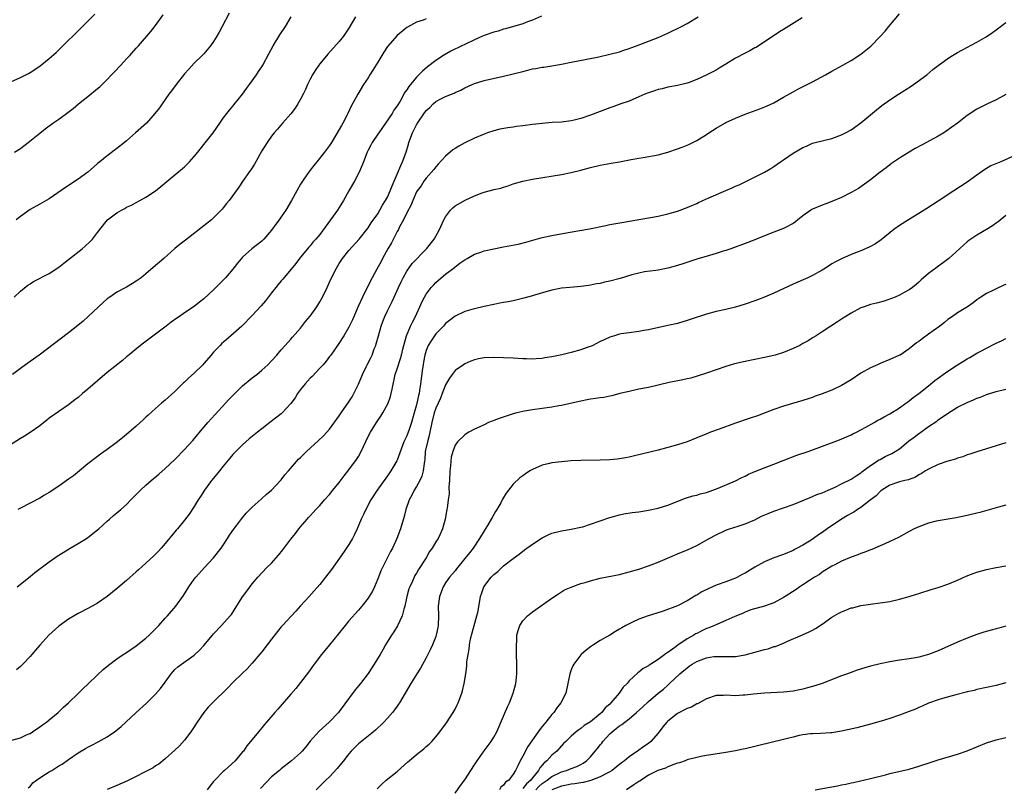
# Model space of a CAD drawing. Units: inches. Extents: x 2610000 to 2613000, y 1479000 to 1482000.
# Drawn here: x 2610439 to 2610643, y 1481041 to 1481200 of the extents above; entities that cross this region are included whole.
import ezdxf

# ---------------------------------------------------------------- set-up
doc = ezdxf.new("R2010")
doc.units = ezdxf.units.IN
doc.header["$MEASUREMENT"] = 0
doc.layers.add('LD26101479_10ft', color=60, linetype='Continuous')

msp = doc.modelspace()

# ---------------------------------------------------------------- linework, layer by layer
at = {"layer": 'LD26101479_10ft'}
for points, elevation in [([(2610437, 1481187.55), (2610439, 1481188.47), (2610440.69, 1481189.31), (2610441, 1481189.48), (2610443, 1481190.8), (2610443.11, 1481190.89), (2610445, 1481192.39), (2610446.38, 1481193.62), (2610447.41, 1481194.59), (2610451.43, 1481198.57), (2610453, 1481200.1), (2610454.44, 1481201.56)], 10840), ([(2610437.23, 1481051.23), (2610439, 1481051.74), (2610440.41, 1481052.41), (2610441, 1481052.66), (2610441.55, 1481053), (2610443, 1481053.99), (2610443.57, 1481054.43), (2610444.39, 1481055), (2610445, 1481055.48), (2610446.81, 1481057), (2610447.91, 1481058.09), (2610448.97, 1481059), (2610451, 1481060.92), (2610452.03, 1481061.97), (2610453, 1481062.86), (2610455, 1481064.79), (2610456.14, 1481065.86), (2610457.23, 1481066.77), (2610459, 1481068.11), (2610460.31, 1481069), (2610461, 1481069.43), (2610463, 1481070.79), (2610465, 1481072.4), (2610465.64, 1481073), (2610466.33, 1481073.67), (2610467.65, 1481075), (2610469, 1481076.55), (2610469.43, 1481077), (2610471.17, 1481079), (2610472.77, 1481081.23), (2610473.86, 1481083), (2610475, 1481084.6), (2610475.32, 1481085), (2610477.1, 1481087), (2610478.96, 1481089.04), (2610480.54, 1481091), (2610481, 1481091.64), (2610481.89, 1481093), (2610482.31, 1481093.69), (2610483.11, 1481094.89), (2610483.8, 1481095.8), (2610484.82, 1481097.18), (2610485.75, 1481098.25), (2610487, 1481099.5), (2610488.83, 1481101.17), (2610489, 1481101.3), (2610489.88, 1481102.12), (2610491, 1481103.03), (2610492.85, 1481105), (2610493, 1481105.17), (2610493.78, 1481106.22), (2610494.5, 1481107), (2610496.58, 1481109.42), (2610497, 1481109.8), (2610497.58, 1481110.42), (2610498.2, 1481111), (2610500.71, 1481113.29), (2610501.73, 1481114.27), (2610502.42, 1481115), (2610503, 1481115.67), (2610505, 1481118.39), (2610505.39, 1481119), (2610507, 1481121.32), (2610507.65, 1481122.35), (2610508.01, 1481123), (2610509, 1481124.99), (2610509.83, 1481127), (2610510.58, 1481128.58), (2610510.79, 1481129), (2610511.56, 1481130.44), (2610511.79, 1481131), (2610512.25, 1481132.25), (2610512.56, 1481133), (2610512.67, 1481133.33), (2610513.12, 1481135), (2610513.68, 1481137), (2610514.03, 1481137.97), (2610514.45, 1481139), (2610515, 1481140.16), (2610515.95, 1481142.05), (2610516.36, 1481143), (2610517.26, 1481145), (2610517.82, 1481146.18), (2610518.24, 1481147), (2610519, 1481148.34), (2610520.08, 1481149.92), (2610523.05, 1481153), (2610524.63, 1481155), (2610525, 1481155.63), (2610525.73, 1481157), (2610526.64, 1481159), (2610527, 1481159.63), (2610528.06, 1481161), (2610528.52, 1481161.48), (2610529, 1481161.87), (2610531.09, 1481163.09), (2610533, 1481163.98), (2610534.59, 1481164.59), (2610535, 1481164.72), (2610536.81, 1481165.19), (2610537, 1481165.26), (2610538.43, 1481165.57), (2610539, 1481165.77), (2610539.95, 1481166.05), (2610541, 1481166.43), (2610543, 1481167.01), (2610545, 1481167.42), (2610551, 1481168.37), (2610553, 1481168.79), (2610555, 1481169.28), (2610557, 1481169.81), (2610559, 1481170.29), (2610561.27, 1481170.73), (2610563, 1481171.02), (2610565.45, 1481171.45), (2610567, 1481171.75), (2610567.89, 1481171.89), (2610571, 1481172.48), (2610573.01, 1481173), (2610575, 1481173.67), (2610575.98, 1481174.02), (2610577.4, 1481174.6), (2610578.19, 1481175), (2610579, 1481175.42), (2610581, 1481176.68), (2610581.48, 1481177), (2610583, 1481177.96), (2610584.79, 1481179), (2610585, 1481179.12), (2610587, 1481180.06), (2610589, 1481180.88), (2610592.04, 1481181.96), (2610593.48, 1481182.52), (2610595, 1481183.24), (2610597, 1481184.36), (2610599, 1481185.52), (2610599.96, 1481186.04), (2610603, 1481187.57), (2610605.64, 1481189), (2610607, 1481189.78), (2610609.27, 1481191), (2610611, 1481191.97), (2610613, 1481193.29), (2610615.04, 1481194.96), (2610617, 1481196.95), (2610617.98, 1481198.02), (2610618.78, 1481199), (2610621, 1481201.61)], 10930), ([(2610437.82, 1481173), (2610439, 1481173.79), (2610439.71, 1481174.29), (2610440.65, 1481175), (2610443, 1481176.96), (2610444.15, 1481177.85), (2610445.74, 1481179), (2610447, 1481179.83), (2610448.82, 1481181.18), (2610449.93, 1481182.07), (2610451.06, 1481183), (2610453, 1481184.52), (2610455, 1481186.15), (2610455.46, 1481186.54), (2610457, 1481188.05), (2610457.88, 1481189), (2610458.41, 1481189.59), (2610459.78, 1481191), (2610461, 1481192.31), (2610461.69, 1481193), (2610463, 1481194.54), (2610463.44, 1481195), (2610466.03, 1481197.97), (2610467, 1481199.2), (2610468.56, 1481201.44)], 10850), ([(2610482.25, 1481201.75), (2610480.79, 1481199), (2610480.13, 1481197.87), (2610479.68, 1481197), (2610479, 1481195.92), (2610478.35, 1481195), (2610477, 1481193.38), (2610476.64, 1481193), (2610475, 1481191.4), (2610473.85, 1481190.15), (2610473, 1481189.19), (2610471.26, 1481187), (2610470.32, 1481185.68), (2610469.75, 1481185), (2610468.33, 1481183), (2610467.81, 1481182.19), (2610466.87, 1481181), (2610465.08, 1481179), (2610462.87, 1481177), (2610461, 1481175.34), (2610460.59, 1481175), (2610459, 1481173.74), (2610457, 1481172.26), (2610455.43, 1481171), (2610455, 1481170.64), (2610454.14, 1481169.86), (2610453, 1481168.89), (2610451, 1481167.4), (2610448.35, 1481165.65), (2610445, 1481163.34), (2610443.49, 1481162.51), (2610443, 1481162.21), (2610441, 1481161.16), (2610439, 1481159.71), (2610438.12, 1481159)], 10860), ([(2610523, 1481200.63), (2610522.35, 1481200.35), (2610521, 1481199.88), (2610519.11, 1481198.89), (2610519, 1481198.81), (2610517, 1481197.16), (2610515, 1481194.87), (2610514.27, 1481193.73), (2610513.85, 1481193), (2610513, 1481191.66), (2610511.99, 1481190.01), (2610511.34, 1481189), (2610511, 1481188.42), (2610510.05, 1481187), (2610508.86, 1481185), (2610507.51, 1481182.49), (2610506.81, 1481181), (2610506.59, 1481180.59), (2610505.72, 1481179), (2610505.45, 1481178.55), (2610505, 1481177.66), (2610503.4, 1481175), (2610503, 1481174.37), (2610501.99, 1481173), (2610500.37, 1481171), (2610499.78, 1481170.22), (2610499, 1481169.27), (2610498.31, 1481168.31), (2610497.4, 1481167), (2610497, 1481166.38), (2610496.2, 1481165), (2610495.1, 1481163), (2610493.96, 1481161), (2610493, 1481159.58), (2610492.59, 1481159), (2610491.89, 1481158.11), (2610491, 1481156.85), (2610489.37, 1481155), (2610489, 1481154.6), (2610488.09, 1481153.91), (2610486.93, 1481153), (2610485, 1481151.29), (2610483.97, 1481150.03), (2610483, 1481148.8), (2610481.48, 1481147), (2610481, 1481146.48), (2610479, 1481144.47), (2610477, 1481142.64), (2610476.08, 1481141.92), (2610475, 1481141.03), (2610473, 1481139.72), (2610471.94, 1481139), (2610471.36, 1481138.64), (2610470.2, 1481137.8), (2610469.2, 1481137), (2610467, 1481135.32), (2610464.52, 1481133.48), (2610463.9, 1481133), (2610461.21, 1481130.79), (2610461, 1481130.63), (2610460.12, 1481129.88), (2610457, 1481127.37), (2610455, 1481125.68), (2610453, 1481123.93), (2610451.88, 1481123), (2610451, 1481122.23), (2610450.29, 1481121.71), (2610449, 1481120.69), (2610447, 1481119.33), (2610445, 1481117.91), (2610444.51, 1481117.49), (2610443, 1481116.33), (2610441.05, 1481114.95), (2610439.83, 1481114.17), (2610439, 1481113.7), (2610435, 1481111.18)], 10890), ([(2610508.38, 1481201), (2610507, 1481198.7), (2610505.89, 1481197), (2610505, 1481195.88), (2610502.68, 1481193.32), (2610501, 1481191.27), (2610500.8, 1481191), (2610500.06, 1481189.94), (2610499.49, 1481189), (2610499, 1481188.1), (2610498.46, 1481187), (2610498.02, 1481185.98), (2610497.54, 1481185), (2610497, 1481183.98), (2610496.43, 1481183), (2610495.87, 1481182.13), (2610495, 1481180.97), (2610493.29, 1481179), (2610492.25, 1481177.75), (2610491.54, 1481177), (2610491, 1481176.33), (2610490.08, 1481175), (2610489, 1481173.27), (2610487.47, 1481170.53), (2610486.68, 1481169.32), (2610486.43, 1481169), (2610485, 1481166.9), (2610484.22, 1481165.78), (2610482.2, 1481163), (2610481.64, 1481162.36), (2610481, 1481161.49), (2610480.78, 1481161.22), (2610480.59, 1481161), (2610479, 1481159.4), (2610478.55, 1481159), (2610477, 1481157.74), (2610473.2, 1481154.8), (2610472.08, 1481153.92), (2610471, 1481153.04), (2610468.69, 1481151), (2610467.78, 1481150.22), (2610467, 1481149.5), (2610465, 1481147.8), (2610464.01, 1481147), (2610463, 1481146.26), (2610462.22, 1481145.78), (2610460.95, 1481145.05), (2610459, 1481143.99), (2610457.51, 1481143), (2610457.21, 1481142.79), (2610457, 1481142.63), (2610456.13, 1481141.87), (2610455.18, 1481141), (2610453.06, 1481139), (2610451.97, 1481138.03), (2610450.88, 1481137.12), (2610449, 1481135.59), (2610442.89, 1481131), (2610441, 1481129.64), (2610440.07, 1481129), (2610439, 1481128.21), (2610437.41, 1481127)], 10880), ([(2610437.72, 1481143), (2610439, 1481144.2), (2610440.55, 1481145.45), (2610441, 1481145.77), (2610441.75, 1481146.25), (2610445, 1481147.85), (2610447, 1481149.19), (2610447.98, 1481150.02), (2610449, 1481150.77), (2610451.82, 1481153), (2610452.45, 1481153.55), (2610453.48, 1481154.52), (2610453.93, 1481155), (2610455, 1481156.37), (2610455.46, 1481157), (2610457.06, 1481159), (2610459, 1481160.47), (2610459.93, 1481161), (2610460.65, 1481161.35), (2610461, 1481161.58), (2610461.99, 1481162.01), (2610463, 1481162.6), (2610463.76, 1481163), (2610465, 1481163.7), (2610467, 1481164.99), (2610468.09, 1481165.91), (2610471, 1481168.28), (2610473, 1481169.94), (2610474.03, 1481171), (2610475, 1481172.07), (2610475.72, 1481173), (2610477, 1481174.59), (2610478.9, 1481177), (2610480.29, 1481179), (2610481, 1481180.05), (2610481.71, 1481181), (2610482.28, 1481181.72), (2610483, 1481182.55), (2610483.19, 1481182.81), (2610485, 1481184.98), (2610485.83, 1481186.17), (2610486.46, 1481187), (2610487.88, 1481189), (2610488.31, 1481189.69), (2610489, 1481190.68), (2610489.2, 1481191), (2610490.53, 1481193.47), (2610491.31, 1481195), (2610492.71, 1481197.29), (2610493.89, 1481199), (2610495.07, 1481201)], 10870), ([(2610600.82, 1481200.82), (2610597, 1481198.4), (2610596.11, 1481197.89), (2610594.85, 1481197), (2610591.78, 1481195), (2610591.3, 1481194.7), (2610591, 1481194.57), (2610590.01, 1481193.99), (2610589, 1481193.52), (2610587, 1481192.44), (2610585, 1481191.23), (2610583.64, 1481190.36), (2610583, 1481190.01), (2610581.09, 1481189), (2610579, 1481188.07), (2610577.45, 1481187.45), (2610577, 1481187.3), (2610575, 1481186.81), (2610573.46, 1481186.54), (2610573, 1481186.48), (2610571.86, 1481186.14), (2610571, 1481186), (2610570.28, 1481185.72), (2610569, 1481185.31), (2610568.25, 1481185), (2610567, 1481184.43), (2610565, 1481183.59), (2610563.33, 1481183), (2610561.63, 1481182.37), (2610561, 1481182.16), (2610559, 1481181.43), (2610557, 1481180.66), (2610555, 1481179.96), (2610553.64, 1481179.64), (2610553, 1481179.47), (2610551, 1481179.22), (2610549.11, 1481179.11), (2610547, 1481178.94), (2610545, 1481178.7), (2610543, 1481178.44), (2610541.7, 1481178.3), (2610541, 1481178.19), (2610539.93, 1481178.07), (2610538.26, 1481177.74), (2610537, 1481177.43), (2610535.69, 1481177), (2610535, 1481176.75), (2610533, 1481175.9), (2610531, 1481174.94), (2610529.76, 1481174.24), (2610529, 1481173.79), (2610528.54, 1481173.46), (2610527, 1481172.18), (2610525.5, 1481170.5), (2610525, 1481169.98), (2610524.58, 1481169.42), (2610523, 1481167.63), (2610522.53, 1481167), (2610521.94, 1481166.06), (2610521.13, 1481165), (2610521, 1481164.78), (2610520.23, 1481163), (2610519.89, 1481162.11), (2610519, 1481160.44), (2610518.34, 1481159), (2610517.51, 1481157.51), (2610517.25, 1481157), (2610517, 1481156.58), (2610515.8, 1481154.2), (2610515.06, 1481153), (2610513.98, 1481151), (2610513.67, 1481150.33), (2610512.79, 1481148.79), (2610511.81, 1481147), (2610510.76, 1481145), (2610509.79, 1481143), (2610508.96, 1481141.04), (2610507.72, 1481138.28), (2610507, 1481136.77), (2610505.96, 1481135), (2610504.82, 1481133.18), (2610503.26, 1481131), (2610503, 1481130.67), (2610502.29, 1481129.71), (2610501.69, 1481129), (2610501, 1481128.3), (2610499.42, 1481126.58), (2610499, 1481126.2), (2610497.93, 1481125), (2610497, 1481123.83), (2610496.37, 1481123), (2610495.86, 1481122.14), (2610495, 1481120.98), (2610493.19, 1481119), (2610493, 1481118.83), (2610490.67, 1481117), (2610489, 1481115.74), (2610488.1, 1481115), (2610486.37, 1481113.63), (2610485, 1481112.42), (2610483.57, 1481111), (2610483, 1481110.39), (2610482.36, 1481109.64), (2610481, 1481107.98), (2610480.2, 1481107), (2610479.69, 1481106.31), (2610478.59, 1481105), (2610477.13, 1481103), (2610476.3, 1481101.7), (2610475.81, 1481101), (2610475, 1481099.67), (2610473.93, 1481098.07), (2610473, 1481096.82), (2610471.5, 1481095), (2610471.26, 1481094.74), (2610469, 1481091.97), (2610468.14, 1481091), (2610467.59, 1481090.41), (2610467, 1481089.76), (2610466.6, 1481089.4), (2610465, 1481087.88), (2610463.45, 1481086.55), (2610463, 1481086.1), (2610461, 1481084.32), (2610459.21, 1481082.79), (2610458.1, 1481081.9), (2610456.97, 1481081.03), (2610455, 1481079.65), (2610453.87, 1481079), (2610453, 1481078.52), (2610451, 1481077.51), (2610450.11, 1481077), (2610449, 1481076.31), (2610447, 1481074.86), (2610444.92, 1481073), (2610443, 1481070.92), (2610442.11, 1481069.89), (2610441.37, 1481069), (2610441, 1481068.59), (2610439.51, 1481067), (2610439, 1481066.49), (2610438.19, 1481065.81)], 10920), ([(2610438.32, 1481083), (2610441, 1481085.12), (2610442.03, 1481085.97), (2610445, 1481088.19), (2610446.11, 1481089), (2610446.64, 1481089.36), (2610447.86, 1481090.14), (2610449.32, 1481091), (2610451, 1481091.95), (2610452.67, 1481093), (2610453, 1481093.23), (2610455, 1481094.8), (2610455.23, 1481095), (2610457, 1481096.63), (2610457.43, 1481097), (2610458.25, 1481097.75), (2610459, 1481098.33), (2610459.79, 1481099), (2610461, 1481100.08), (2610461.89, 1481101), (2610463, 1481102.09), (2610463.9, 1481103), (2610465, 1481104.02), (2610466.11, 1481105), (2610467.67, 1481106.33), (2610469, 1481107.49), (2610471, 1481109.39), (2610473, 1481111.42), (2610474.71, 1481113.29), (2610477, 1481116.03), (2610477.78, 1481117), (2610479.3, 1481118.7), (2610481.44, 1481121), (2610482.18, 1481121.82), (2610483.16, 1481122.84), (2610485, 1481124.6), (2610487, 1481126.29), (2610487.93, 1481127), (2610489, 1481127.89), (2610490.24, 1481129), (2610491, 1481129.77), (2610492.06, 1481131), (2610493, 1481132.05), (2610493.8, 1481133), (2610495, 1481134.3), (2610495.32, 1481134.68), (2610497, 1481136.59), (2610498.04, 1481137.96), (2610499, 1481139.06), (2610500.35, 1481141), (2610501, 1481141.99), (2610501.56, 1481143), (2610502.53, 1481145), (2610503.3, 1481146.7), (2610504.44, 1481149), (2610505, 1481149.97), (2610505.4, 1481150.6), (2610505.68, 1481151), (2610507, 1481152.66), (2610509.11, 1481155), (2610511, 1481157.34), (2610511.62, 1481158.38), (2610513, 1481160.25), (2610513.97, 1481162.03), (2610514.61, 1481163), (2610515, 1481163.68), (2610515.57, 1481165), (2610515.94, 1481166.06), (2610516.37, 1481167), (2610517, 1481168.46), (2610517.73, 1481170.27), (2610518.11, 1481171), (2610518.87, 1481173), (2610519.33, 1481174.67), (2610519.44, 1481175), (2610520.16, 1481177), (2610520.48, 1481177.52), (2610521, 1481178.63), (2610521.14, 1481178.86), (2610521.21, 1481179), (2610521.6, 1481179.6), (2610523, 1481181.64), (2610523.73, 1481182.27), (2610524.42, 1481183), (2610525, 1481183.5), (2610526.06, 1481184.06), (2610527, 1481184.5), (2610528.26, 1481185), (2610528.8, 1481185.2), (2610529, 1481185.33), (2610530.19, 1481185.81), (2610531, 1481186.31), (2610532.51, 1481187), (2610533, 1481187.2), (2610535, 1481187.81), (2610539, 1481188.71), (2610541, 1481189.2), (2610543, 1481189.72), (2610544.05, 1481189.95), (2610545, 1481190.23), (2610545.68, 1481190.32), (2610547, 1481190.58), (2610547.38, 1481190.62), (2610549, 1481190.86), (2610551, 1481191.22), (2610553, 1481191.63), (2610556.23, 1481192.23), (2610558.76, 1481192.76), (2610561, 1481193.26), (2610563, 1481193.77), (2610563.91, 1481194.09), (2610565, 1481194.44), (2610565.4, 1481194.6), (2610566.53, 1481195), (2610571, 1481196.72), (2610571.64, 1481197), (2610572.56, 1481197.44), (2610573, 1481197.63), (2610575.83, 1481199), (2610577, 1481199.64), (2610579.27, 1481201)], 10910), ([(2610546.86, 1481201.14), (2610545, 1481200.34), (2610543.98, 1481199.98), (2610543, 1481199.6), (2610539.45, 1481198.55), (2610539, 1481198.44), (2610537.93, 1481198.07), (2610537, 1481197.83), (2610535, 1481197.14), (2610534.65, 1481197), (2610533, 1481196.28), (2610531, 1481195.31), (2610530.41, 1481195), (2610528.1, 1481193.9), (2610526.82, 1481193.18), (2610525, 1481192), (2610523.3, 1481190.7), (2610522.21, 1481189.79), (2610521, 1481188.56), (2610519.39, 1481186.61), (2610519, 1481185.93), (2610518.61, 1481185.39), (2610517.59, 1481183.59), (2610517, 1481182.62), (2610516.32, 1481181.68), (2610515.96, 1481181), (2610514.6, 1481179), (2610513.17, 1481177), (2610513, 1481176.71), (2610511.83, 1481175), (2610511.56, 1481174.44), (2610511, 1481173.44), (2610510.79, 1481173), (2610510, 1481171), (2610509.18, 1481169), (2610508.17, 1481167), (2610507.72, 1481166.28), (2610506.99, 1481165.01), (2610505.88, 1481163), (2610505, 1481161.55), (2610504.64, 1481161), (2610503.73, 1481159.73), (2610501, 1481155.98), (2610500.15, 1481155), (2610499.6, 1481154.4), (2610499, 1481153.63), (2610498.69, 1481153.31), (2610498.43, 1481153), (2610497, 1481151.26), (2610496.03, 1481149.97), (2610493.3, 1481146.7), (2610493, 1481146.37), (2610492.39, 1481145.61), (2610491.86, 1481145), (2610491, 1481143.9), (2610489.75, 1481142.25), (2610488.83, 1481141.17), (2610487, 1481139.16), (2610484.83, 1481137), (2610482.6, 1481135), (2610480.67, 1481133.33), (2610480.33, 1481133), (2610479, 1481131.59), (2610478.48, 1481131), (2610477, 1481129.25), (2610476.77, 1481129), (2610475, 1481127.24), (2610473.81, 1481126.19), (2610473, 1481125.4), (2610472.78, 1481125.22), (2610471, 1481123.44), (2610469, 1481121.62), (2610468.25, 1481121), (2610467, 1481119.93), (2610465.44, 1481118.56), (2610465, 1481118.13), (2610464.4, 1481117.6), (2610463.77, 1481117), (2610463, 1481116.29), (2610461, 1481114.56), (2610460.12, 1481113.88), (2610458.82, 1481112.82), (2610457, 1481111.46), (2610455.56, 1481110.44), (2610455, 1481110.02), (2610453, 1481108.48), (2610451.23, 1481107), (2610449.98, 1481106.02), (2610449, 1481105.27), (2610447, 1481103.85), (2610445, 1481102.54), (2610444.01, 1481101.99), (2610443, 1481101.37), (2610441, 1481100.35), (2610439, 1481099.3), (2610438.5, 1481099)], 10900), ([(2610440.6, 1481041.4), (2610441, 1481041.7), (2610441.6, 1481042.4), (2610442.37, 1481043), (2610443, 1481043.48), (2610444.21, 1481044.21), (2610445, 1481044.72), (2610445.49, 1481045), (2610447, 1481045.91), (2610447.69, 1481046.31), (2610449, 1481047.25), (2610451, 1481048.62), (2610452.5, 1481049.5), (2610453, 1481049.83), (2610453.79, 1481050.21), (2610455.09, 1481050.91), (2610457, 1481051.98), (2610458.52, 1481053), (2610458.79, 1481053.21), (2610459.88, 1481054.12), (2610460.85, 1481055), (2610463, 1481057), (2610465.1, 1481058.9), (2610467, 1481060.75), (2610468.04, 1481061.96), (2610469, 1481063.3), (2610470.25, 1481065), (2610470.59, 1481065.41), (2610471, 1481065.87), (2610471.59, 1481066.41), (2610472.34, 1481067), (2610475, 1481068.87), (2610476.1, 1481069.9), (2610477, 1481070.88), (2610478.74, 1481073), (2610479, 1481073.3), (2610480.64, 1481075), (2610482.45, 1481077), (2610482.69, 1481077.31), (2610483.49, 1481078.51), (2610485, 1481080.91), (2610485.87, 1481082.13), (2610487, 1481083.65), (2610488.17, 1481085), (2610490.04, 1481087), (2610491, 1481087.92), (2610491.94, 1481089), (2610492.45, 1481089.55), (2610493.36, 1481090.64), (2610495, 1481092.85), (2610495.94, 1481094.06), (2610496.63, 1481095), (2610497, 1481095.46), (2610498.34, 1481097), (2610498.67, 1481097.33), (2610499, 1481097.7), (2610499.63, 1481098.37), (2610500.18, 1481099), (2610501, 1481099.85), (2610501.97, 1481101), (2610503, 1481102.13), (2610503.67, 1481103), (2610505, 1481104.64), (2610506, 1481106), (2610507, 1481107.24), (2610508.61, 1481109.39), (2610509, 1481110), (2610509.58, 1481111), (2610510.03, 1481112.03), (2610511, 1481114.11), (2610511.45, 1481115), (2610512.69, 1481117), (2610513, 1481117.46), (2610513.65, 1481118.35), (2610514.04, 1481119), (2610515.11, 1481121), (2610515.61, 1481122.39), (2610515.78, 1481123), (2610515.93, 1481123.93), (2610516.6, 1481127), (2610517, 1481128.13), (2610517.69, 1481130.31), (2610517.88, 1481131), (2610518.18, 1481132.18), (2610518.35, 1481133), (2610518.9, 1481135), (2610519.75, 1481137), (2610520.17, 1481137.83), (2610520.79, 1481139), (2610521.69, 1481141), (2610522.08, 1481141.92), (2610522.67, 1481143), (2610523, 1481143.57), (2610524.07, 1481145), (2610524.51, 1481145.49), (2610525, 1481146.02), (2610526.12, 1481147), (2610527, 1481147.71), (2610528.88, 1481149.12), (2610529, 1481149.24), (2610530, 1481150), (2610531, 1481150.73), (2610531.5, 1481151), (2610533, 1481151.88), (2610534.29, 1481152.29), (2610535, 1481152.54), (2610537, 1481152.99), (2610538.65, 1481153.35), (2610539, 1481153.4), (2610542.02, 1481153.98), (2610543.63, 1481154.37), (2610547, 1481155.32), (2610549, 1481155.77), (2610552.39, 1481156.39), (2610556.84, 1481157.16), (2610560.18, 1481157.82), (2610561, 1481157.99), (2610563.53, 1481158.47), (2610569, 1481159.4), (2610571, 1481159.76), (2610573, 1481160.22), (2610575, 1481160.81), (2610577, 1481161.53), (2610578.01, 1481161.99), (2610579, 1481162.39), (2610579.4, 1481162.6), (2610580.29, 1481163), (2610581.54, 1481163.54), (2610585, 1481165.09), (2610586.37, 1481165.63), (2610587, 1481165.94), (2610587.78, 1481166.22), (2610589, 1481166.89), (2610593, 1481168.89), (2610594.36, 1481169.64), (2610595, 1481170.03), (2610596.34, 1481171), (2610597, 1481171.44), (2610599, 1481172.81), (2610601, 1481173.98), (2610601.74, 1481174.26), (2610603, 1481174.85), (2610605.5, 1481175.5), (2610607, 1481175.85), (2610609, 1481176.58), (2610609.81, 1481177), (2610611, 1481177.64), (2610613, 1481179.05), (2610616.21, 1481181.79), (2610617.33, 1481182.67), (2610619, 1481183.85), (2610620.74, 1481185), (2610623.37, 1481186.63), (2610623.9, 1481187), (2610626.62, 1481189), (2610627.91, 1481190.09), (2610629, 1481190.95), (2610631, 1481192.42), (2610631.97, 1481193), (2610633, 1481193.65), (2610633.85, 1481194.15), (2610637, 1481195.8), (2610638.9, 1481196.9), (2610640.2, 1481197.8), (2610641, 1481198.33), (2610643, 1481199.86)], 10940), ([(2610643, 1481184.94), (2610641, 1481183.82), (2610639.09, 1481182.91), (2610637, 1481181.88), (2610635, 1481180.59), (2610632.96, 1481179), (2610631.84, 1481178.16), (2610630.67, 1481177.33), (2610630.14, 1481177), (2610629, 1481176.29), (2610625.52, 1481174.48), (2610624.24, 1481173.76), (2610623, 1481173), (2610621, 1481171.74), (2610619.34, 1481170.66), (2610619, 1481170.41), (2610618.22, 1481169.78), (2610617, 1481168.84), (2610615, 1481167.24), (2610612.51, 1481165.49), (2610611, 1481164.65), (2610609, 1481163.64), (2610607, 1481162.77), (2610605.72, 1481162.28), (2610605, 1481162.03), (2610603, 1481161.21), (2610602.86, 1481161.14), (2610602.62, 1481161), (2610601, 1481159.84), (2610599.94, 1481159), (2610599.43, 1481158.57), (2610599, 1481158.24), (2610597.39, 1481157.39), (2610597, 1481157.17), (2610595, 1481156.47), (2610593, 1481155.71), (2610591, 1481154.88), (2610589, 1481154.1), (2610586.06, 1481153), (2610585, 1481152.62), (2610584.47, 1481152.47), (2610583, 1481152), (2610581.62, 1481151.62), (2610579, 1481150.85), (2610576.1, 1481149.9), (2610575, 1481149.52), (2610573, 1481148.96), (2610571, 1481148.58), (2610570.53, 1481148.53), (2610568.19, 1481148.19), (2610567, 1481147.93), (2610565.59, 1481147.59), (2610563.13, 1481146.87), (2610561, 1481146.31), (2610559.91, 1481146.09), (2610559, 1481145.84), (2610558.27, 1481145.73), (2610557, 1481145.43), (2610556.6, 1481145.4), (2610555, 1481145.16), (2610552.76, 1481145), (2610551, 1481144.83), (2610549, 1481144.44), (2610548.24, 1481144.24), (2610545.4, 1481143.4), (2610545, 1481143.26), (2610543.25, 1481142.75), (2610542.64, 1481142.64), (2610541, 1481142.25), (2610539.97, 1481142.03), (2610539, 1481141.87), (2610538.28, 1481141.72), (2610537, 1481141.49), (2610535, 1481141.07), (2610533, 1481140.59), (2610532.44, 1481140.44), (2610531, 1481140), (2610529, 1481139.07), (2610527.85, 1481138.15), (2610527, 1481137.5), (2610526.57, 1481137), (2610525, 1481135.39), (2610524.72, 1481135), (2610524.03, 1481133.97), (2610523.43, 1481133), (2610523, 1481131.95), (2610522.7, 1481131), (2610522.46, 1481129.54), (2610522.36, 1481129), (2610522.24, 1481128.24), (2610521.84, 1481125), (2610521.65, 1481123.65), (2610521.53, 1481123), (2610521.4, 1481122.6), (2610521.08, 1481121), (2610521, 1481120.69), (2610520.52, 1481119), (2610520.2, 1481117.8), (2610519.95, 1481117), (2610519.38, 1481115.38), (2610519.26, 1481115), (2610519, 1481114.29), (2610518.39, 1481113), (2610517, 1481109.2), (2610516.94, 1481109.06), (2610515.71, 1481107), (2610515.41, 1481106.59), (2610515, 1481105.97), (2610512.84, 1481103), (2610511.58, 1481101), (2610510.52, 1481099), (2610510.04, 1481097.96), (2610509.58, 1481097), (2610508.72, 1481095), (2610508.17, 1481093.83), (2610507.73, 1481093), (2610507, 1481091.8), (2610505.91, 1481090.09), (2610503.38, 1481086.62), (2610502.15, 1481085), (2610501, 1481083.52), (2610499.84, 1481082.16), (2610498.77, 1481081), (2610497, 1481079.05), (2610496.05, 1481077.95), (2610493.23, 1481075), (2610493, 1481074.74), (2610492.22, 1481073.78), (2610491, 1481072.19), (2610490.12, 1481071), (2610489, 1481069.58), (2610487, 1481067.19), (2610485.94, 1481066.06), (2610484.94, 1481065.06), (2610483, 1481063.18), (2610481.92, 1481062.08), (2610478.77, 1481059), (2610477.91, 1481058.09), (2610477, 1481056.99), (2610475.6, 1481055), (2610474.58, 1481053.42), (2610474.3, 1481053), (2610473, 1481051.29), (2610471.92, 1481050.08), (2610471, 1481049.18), (2610469, 1481047.37), (2610467.68, 1481046.32), (2610467, 1481045.91), (2610466.46, 1481045.54), (2610465, 1481044.76), (2610464.55, 1481044.55), (2610463, 1481043.75), (2610461.15, 1481042.85), (2610459, 1481041.88), (2610457, 1481041.06)], 10950), ([(2610645, 1481172.36), (2610641.95, 1481171), (2610641.25, 1481170.75), (2610639.85, 1481170.15), (2610639, 1481169.59), (2610638.61, 1481169.39), (2610637, 1481168.21), (2610635, 1481166.81), (2610632.2, 1481165), (2610629, 1481162.86), (2610626.67, 1481161.33), (2610625, 1481160.29), (2610622.84, 1481159), (2610621, 1481157.84), (2610619.79, 1481157), (2610617.15, 1481154.85), (2610615.98, 1481154.02), (2610614.69, 1481153.31), (2610613, 1481152.55), (2610611, 1481151.78), (2610609, 1481150.93), (2610607.72, 1481150.28), (2610607, 1481149.85), (2610605.69, 1481149), (2610605, 1481148.58), (2610603, 1481147.46), (2610602.02, 1481147), (2610599, 1481145.68), (2610595, 1481143.83), (2610593.01, 1481142.99), (2610591.58, 1481142.42), (2610591, 1481142.2), (2610589, 1481141.51), (2610587, 1481140.9), (2610585, 1481140.43), (2610583, 1481139.99), (2610581, 1481139.47), (2610577.64, 1481138.36), (2610577, 1481138.12), (2610575, 1481137.55), (2610573, 1481137.09), (2610569, 1481136.23), (2610568.05, 1481136.05), (2610567, 1481135.87), (2610565, 1481135.6), (2610563.36, 1481135.36), (2610563, 1481135.29), (2610561.99, 1481135), (2610561, 1481134.71), (2610559.86, 1481134.14), (2610559, 1481133.77), (2610557.5, 1481133), (2610557, 1481132.77), (2610556.67, 1481132.67), (2610555, 1481132.06), (2610553, 1481131.53), (2610551.07, 1481131.07), (2610549, 1481130.64), (2610547.59, 1481130.41), (2610547, 1481130.3), (2610545.78, 1481130.22), (2610545, 1481130.15), (2610543.8, 1481130.2), (2610543, 1481130.22), (2610541, 1481130.35), (2610539, 1481130.44), (2610537, 1481130.48), (2610535, 1481130.39), (2610533.82, 1481130.18), (2610533, 1481130.02), (2610532.25, 1481129.75), (2610531, 1481129.2), (2610530.71, 1481129), (2610529, 1481127.77), (2610528.39, 1481127), (2610527.8, 1481126.2), (2610527, 1481124.84), (2610526.34, 1481123), (2610525.95, 1481122.05), (2610525, 1481119.97), (2610524.67, 1481119), (2610524.2, 1481117), (2610523.79, 1481115), (2610523.63, 1481114.37), (2610523.25, 1481113), (2610522.82, 1481111), (2610522.7, 1481109.3), (2610522.66, 1481109), (2610522.57, 1481108.57), (2610522.4, 1481107), (2610522.09, 1481105.91), (2610521.66, 1481105), (2610521, 1481103.8), (2610520.52, 1481103), (2610520.03, 1481101.97), (2610519.49, 1481101), (2610518.79, 1481099), (2610518.44, 1481097.56), (2610517.68, 1481095), (2610516.93, 1481093), (2610516, 1481091), (2610515.65, 1481090.35), (2610513.93, 1481087), (2610513.65, 1481086.35), (2610513.11, 1481085), (2610513, 1481084.68), (2610512.28, 1481083), (2610511.86, 1481082.14), (2610511.21, 1481081), (2610511, 1481080.68), (2610509.68, 1481079), (2610509, 1481078.2), (2610507, 1481075.94), (2610506.21, 1481075), (2610504.79, 1481073.21), (2610503, 1481071), (2610501.32, 1481069), (2610499.8, 1481067), (2610499.48, 1481066.52), (2610498.65, 1481065.35), (2610497, 1481063.19), (2610496.02, 1481061.98), (2610495, 1481060.78), (2610492.32, 1481057.68), (2610491.68, 1481057), (2610489.52, 1481054.48), (2610489, 1481053.83), (2610488.28, 1481053), (2610486.67, 1481051), (2610485.9, 1481050.1), (2610485.16, 1481049), (2610485, 1481048.81), (2610483.44, 1481047), (2610481.26, 1481045), (2610481, 1481044.79), (2610479.25, 1481043), (2610479, 1481042.71), (2610478.24, 1481041.76), (2610477.7, 1481041)], 10960), ([(2610643, 1481159.89), (2610641.42, 1481158.58), (2610641, 1481158.3), (2610640.25, 1481157.75), (2610639, 1481156.98), (2610637, 1481155.8), (2610635.75, 1481155), (2610635.31, 1481154.69), (2610635, 1481154.44), (2610631.17, 1481151), (2610628.49, 1481149), (2610627, 1481147.87), (2610625.45, 1481146.55), (2610625, 1481146.07), (2610624.43, 1481145.57), (2610623.69, 1481145), (2610623, 1481144.49), (2610621.91, 1481143.91), (2610621, 1481143.4), (2610620.11, 1481143), (2610619.33, 1481142.67), (2610617.83, 1481142.17), (2610616.24, 1481141.76), (2610615, 1481141.46), (2610613.65, 1481141), (2610613, 1481140.74), (2610611, 1481139.67), (2610609.84, 1481139), (2610609, 1481138.42), (2610608.15, 1481137.85), (2610606.79, 1481137), (2610605, 1481135.83), (2610603.7, 1481135), (2610603.27, 1481134.73), (2610603, 1481134.59), (2610602.06, 1481133.94), (2610601, 1481133.37), (2610600.78, 1481133.22), (2610600.35, 1481133), (2610599, 1481132.36), (2610597, 1481131.54), (2610595.27, 1481131), (2610595, 1481130.92), (2610593, 1481130.49), (2610591, 1481130.1), (2610589, 1481129.67), (2610586.85, 1481129.15), (2610585, 1481128.61), (2610581, 1481127.22), (2610579.33, 1481126.67), (2610577.77, 1481126.23), (2610577, 1481126.04), (2610576.15, 1481125.85), (2610573.3, 1481125.3), (2610569, 1481124.28), (2610567, 1481123.9), (2610565, 1481123.47), (2610563.09, 1481123), (2610561.44, 1481122.56), (2610561, 1481122.48), (2610559.77, 1481122.23), (2610559, 1481122.14), (2610558.03, 1481121.97), (2610557, 1481121.84), (2610556.31, 1481121.69), (2610555, 1481121.45), (2610554.64, 1481121.36), (2610551, 1481120.57), (2610550.49, 1481120.49), (2610549, 1481120.23), (2610545, 1481119.65), (2610543.35, 1481119.35), (2610543, 1481119.28), (2610541.79, 1481119), (2610541, 1481118.8), (2610538.11, 1481117.89), (2610537, 1481117.44), (2610536.67, 1481117.33), (2610535.91, 1481117), (2610535, 1481116.57), (2610534.13, 1481116.13), (2610533, 1481115.62), (2610531.82, 1481115), (2610531.3, 1481114.7), (2610531, 1481114.49), (2610529.49, 1481113), (2610529, 1481112.37), (2610528.49, 1481111), (2610528.18, 1481109.82), (2610528.08, 1481109), (2610528.03, 1481108.03), (2610527.89, 1481107), (2610527.8, 1481105), (2610527.72, 1481103.72), (2610527.73, 1481102.27), (2610527.57, 1481101), (2610527.32, 1481099.32), (2610527.3, 1481099), (2610526.96, 1481097.04), (2610526.41, 1481095), (2610525.9, 1481093.9), (2610525.46, 1481093), (2610525, 1481092.3), (2610524.23, 1481091), (2610523.7, 1481090.3), (2610523, 1481089), (2610521.42, 1481086.58), (2610521, 1481085.8), (2610520.68, 1481085.32), (2610520.52, 1481085), (2610520.16, 1481084.16), (2610519.6, 1481083), (2610519.44, 1481082.56), (2610519, 1481081), (2610518.56, 1481079), (2610518.35, 1481078.35), (2610518.02, 1481077), (2610517.07, 1481074.93), (2610516.31, 1481073.69), (2610515.82, 1481073), (2610514.61, 1481071), (2610514.02, 1481069.98), (2610513.47, 1481069), (2610512.24, 1481067), (2610511.75, 1481066.25), (2610511, 1481065.05), (2610509.43, 1481063), (2610509, 1481062.49), (2610508.29, 1481061.71), (2610505, 1481057.2), (2610504.84, 1481057), (2610502.89, 1481055), (2610500.87, 1481053.13), (2610499, 1481051.02), (2610498.11, 1481049.89), (2610497.33, 1481049), (2610497, 1481048.67), (2610495.15, 1481047), (2610493, 1481045.35), (2610492.61, 1481045), (2610491, 1481043.65), (2610488.73, 1481041.27)], 10970), ([(2610643, 1481145.59), (2610642.57, 1481145.43), (2610641, 1481144.73), (2610640.44, 1481144.44), (2610639, 1481143.76), (2610637.81, 1481143), (2610637, 1481142.45), (2610636.2, 1481141.8), (2610635.07, 1481141), (2610633, 1481139.73), (2610631.98, 1481139), (2610631, 1481138.34), (2610630.27, 1481137.73), (2610629.35, 1481137), (2610627, 1481135.29), (2610625.66, 1481134.34), (2610625, 1481133.82), (2610624.5, 1481133.5), (2610623, 1481132.27), (2610621.09, 1481131), (2610621, 1481130.94), (2610619, 1481130.06), (2610617, 1481129.27), (2610616.43, 1481129), (2610615, 1481128.37), (2610613, 1481127.21), (2610611, 1481125.88), (2610609, 1481124.68), (2610607, 1481123.74), (2610605, 1481122.96), (2610603.55, 1481122.45), (2610603, 1481122.23), (2610602.06, 1481121.94), (2610601, 1481121.57), (2610597, 1481120.39), (2610595, 1481119.69), (2610593.16, 1481119), (2610591.57, 1481118.43), (2610589.89, 1481117.89), (2610587, 1481116.9), (2610583.65, 1481115.65), (2610581.88, 1481115), (2610581.24, 1481114.76), (2610579, 1481113.82), (2610577, 1481113.06), (2610575, 1481112.42), (2610573, 1481111.84), (2610571, 1481111.32), (2610566.13, 1481110.13), (2610565, 1481109.86), (2610564.26, 1481109.74), (2610563, 1481109.49), (2610562.55, 1481109.45), (2610561, 1481109.28), (2610559, 1481109.2), (2610555, 1481109.15), (2610553, 1481109.06), (2610551, 1481108.91), (2610549, 1481108.68), (2610548.55, 1481108.55), (2610547, 1481108.19), (2610545, 1481107.3), (2610544.49, 1481107), (2610543.58, 1481106.42), (2610543, 1481106.02), (2610542.41, 1481105.59), (2610541, 1481104.26), (2610539.58, 1481102.42), (2610538.81, 1481101.19), (2610538.73, 1481101), (2610538.43, 1481100.43), (2610537.62, 1481099), (2610537.37, 1481098.63), (2610536.63, 1481097.37), (2610536.47, 1481097), (2610535.7, 1481095.7), (2610535, 1481094.57), (2610534.07, 1481093), (2610532.7, 1481091), (2610531.94, 1481090.06), (2610531, 1481088.85), (2610529.28, 1481086.72), (2610529, 1481086.34), (2610527.86, 1481085), (2610527, 1481083.82), (2610526.5, 1481083), (2610525.73, 1481081), (2610525.48, 1481079), (2610525.55, 1481077), (2610525.51, 1481075), (2610525.43, 1481074.57), (2610525.09, 1481073), (2610525, 1481072.75), (2610524.28, 1481071), (2610523.89, 1481070.11), (2610523, 1481068.32), (2610521.83, 1481066.17), (2610521.07, 1481065), (2610519.84, 1481063), (2610518.68, 1481061), (2610517.48, 1481059), (2610517.29, 1481058.71), (2610517, 1481058.32), (2610516.46, 1481057.54), (2610516.04, 1481057), (2610515, 1481055.82), (2610514.24, 1481055), (2610513.62, 1481054.38), (2610513, 1481053.83), (2610512.57, 1481053.43), (2610512.08, 1481053), (2610509, 1481050.5), (2610507.5, 1481049), (2610507, 1481048.45), (2610505.86, 1481047), (2610505.5, 1481046.5), (2610504.59, 1481045.41), (2610503, 1481043.7), (2610502.22, 1481043), (2610501.64, 1481042.36), (2610500.25, 1481041)], 10980), ([(2610512.84, 1481041.16), (2610513.83, 1481042.17), (2610514.74, 1481043), (2610517, 1481044.8), (2610519.24, 1481046.76), (2610519.5, 1481047), (2610521, 1481048.26), (2610522.52, 1481049.48), (2610523, 1481049.92), (2610523.59, 1481050.41), (2610524.15, 1481051), (2610525, 1481051.95), (2610525.83, 1481053), (2610527.18, 1481054.82), (2610528.6, 1481057), (2610529, 1481057.71), (2610529.44, 1481058.56), (2610529.64, 1481059), (2610530.36, 1481061), (2610530.5, 1481061.5), (2610530.85, 1481063), (2610531.18, 1481065), (2610531.41, 1481066.59), (2610531.44, 1481067), (2610531.45, 1481067.45), (2610531.69, 1481069), (2610531.93, 1481070.07), (2610531.99, 1481071), (2610532.21, 1481072.21), (2610532.49, 1481073.51), (2610533.52, 1481077), (2610533.69, 1481077.69), (2610534.12, 1481080.12), (2610534.25, 1481081), (2610534.46, 1481081.54), (2610534.95, 1481083), (2610536.47, 1481085), (2610536.75, 1481085.25), (2610537, 1481085.56), (2610537.81, 1481086.19), (2610538.63, 1481087), (2610539, 1481087.34), (2610541, 1481088.87), (2610542.23, 1481089.77), (2610543.36, 1481090.64), (2610545, 1481091.86), (2610547, 1481093.16), (2610548.24, 1481093.76), (2610549, 1481094.09), (2610551, 1481094.59), (2610553, 1481094.91), (2610555, 1481095.33), (2610555.46, 1481095.46), (2610557, 1481095.95), (2610561, 1481097.34), (2610563, 1481097.9), (2610563.91, 1481098.09), (2610565.61, 1481098.39), (2610567, 1481098.55), (2610569, 1481098.85), (2610571, 1481099.29), (2610573, 1481099.91), (2610576.67, 1481101.33), (2610578.17, 1481101.83), (2610579, 1481102), (2610579.73, 1481102.27), (2610581, 1481102.54), (2610582.32, 1481103), (2610583.41, 1481103.41), (2610587, 1481104.92), (2610588.35, 1481105.65), (2610589, 1481105.94), (2610589.69, 1481106.31), (2610591, 1481106.9), (2610594.04, 1481108.04), (2610595, 1481108.37), (2610596.87, 1481109.13), (2610599.74, 1481110.26), (2610602.06, 1481111), (2610608.56, 1481113.45), (2610611, 1481114.48), (2610611.33, 1481114.67), (2610612.05, 1481115), (2610613, 1481115.48), (2610614.03, 1481116.03), (2610615.73, 1481117), (2610616.52, 1481117.48), (2610617, 1481117.7), (2610617.81, 1481118.19), (2610619, 1481118.79), (2610621, 1481120.08), (2610622.26, 1481121), (2610622.68, 1481121.32), (2610623, 1481121.54), (2610623.82, 1481122.18), (2610624.98, 1481123), (2610627, 1481124.61), (2610628.3, 1481125.7), (2610631, 1481127.68), (2610633, 1481128.99), (2610634.25, 1481129.75), (2610635, 1481130.21), (2610635.51, 1481130.49), (2610637, 1481131.37), (2610637.81, 1481131.82), (2610639, 1481132.45), (2610640.71, 1481133.29), (2610641, 1481133.45), (2610642.07, 1481133.93), (2610643, 1481134.4)], 10990), ([(2610529, 1481040.3), (2610530.12, 1481041.88), (2610531, 1481043.08), (2610533, 1481046.13), (2610533.53, 1481047), (2610534.98, 1481049.02), (2610535.83, 1481050.17), (2610536.47, 1481051), (2610537, 1481051.86), (2610537.63, 1481053), (2610539, 1481056.24), (2610539.85, 1481058.15), (2610540.24, 1481059), (2610541.02, 1481061), (2610541.56, 1481063), (2610541.64, 1481063.64), (2610541.79, 1481065), (2610541.8, 1481067), (2610541.73, 1481069), (2610541.67, 1481071), (2610541.75, 1481071.75), (2610541.8, 1481073), (2610542.02, 1481073.98), (2610542.37, 1481075), (2610543, 1481075.99), (2610543.95, 1481077), (2610545, 1481077.82), (2610545.72, 1481078.28), (2610549, 1481080.63), (2610550.41, 1481081.59), (2610551.65, 1481082.35), (2610553.03, 1481082.97), (2610555, 1481083.67), (2610555.93, 1481083.93), (2610557, 1481084.27), (2610559, 1481084.78), (2610563, 1481085.58), (2610565, 1481086.08), (2610567, 1481086.67), (2610569, 1481087.35), (2610569.57, 1481087.57), (2610571, 1481088.13), (2610574.41, 1481089.59), (2610575, 1481089.82), (2610577.24, 1481090.76), (2610579, 1481091.59), (2610581.61, 1481093), (2610583, 1481093.8), (2610585, 1481094.73), (2610585.19, 1481094.81), (2610585.78, 1481095), (2610587.55, 1481095.55), (2610589, 1481096.05), (2610591, 1481096.91), (2610592.38, 1481097.62), (2610593.79, 1481098.21), (2610595, 1481098.67), (2610597, 1481099.36), (2610599, 1481100.08), (2610601.31, 1481101), (2610602.47, 1481101.53), (2610603, 1481101.71), (2610603.87, 1481102.13), (2610605, 1481102.48), (2610606.22, 1481103), (2610607.63, 1481103.63), (2610609, 1481104.3), (2610611, 1481105.31), (2610611.99, 1481106.01), (2610613, 1481106.59), (2610613.21, 1481106.79), (2610615, 1481108.12), (2610616.36, 1481109), (2610616.73, 1481109.27), (2610617, 1481109.4), (2610618.04, 1481109.96), (2610619.4, 1481110.6), (2610620.08, 1481111), (2610621, 1481111.61), (2610622.87, 1481113.13), (2610624.01, 1481113.99), (2610625, 1481114.77), (2610625.15, 1481114.85), (2610627, 1481116.23), (2610628.69, 1481117.31), (2610629, 1481117.56), (2610630.88, 1481118.88), (2610633, 1481120.21), (2610635, 1481121.19), (2610636.29, 1481121.71), (2610637, 1481122.04), (2610637.72, 1481122.28), (2610639, 1481122.82), (2610641, 1481123.45), (2610643, 1481123.95)], 11000), ([(2610643, 1481112.82), (2610641, 1481112.19), (2610637, 1481110.98), (2610635.56, 1481110.44), (2610635, 1481110.3), (2610634.1, 1481109.9), (2610633, 1481109.63), (2610632.57, 1481109.43), (2610631, 1481109.01), (2610629, 1481108.3), (2610627, 1481107.38), (2610626.35, 1481107), (2610625.55, 1481106.45), (2610625, 1481106.16), (2610624.3, 1481105.7), (2610623, 1481105.24), (2610622.84, 1481105.16), (2610622.07, 1481105), (2610621, 1481104.71), (2610620.59, 1481104.59), (2610619, 1481104.04), (2610617.32, 1481103), (2610617.14, 1481102.86), (2610617, 1481102.77), (2610616.18, 1481101.82), (2610614.93, 1481100.93), (2610613, 1481099.45), (2610612.27, 1481099), (2610611.51, 1481098.49), (2610611, 1481098.22), (2610610.23, 1481097.77), (2610608.95, 1481097), (2610606, 1481095), (2610605, 1481094.28), (2610604.21, 1481093.79), (2610603.17, 1481093), (2610602.67, 1481092.67), (2610601, 1481091.65), (2610599.82, 1481091), (2610599.27, 1481090.73), (2610599, 1481090.56), (2610597, 1481089.72), (2610595, 1481089.02), (2610593, 1481088.19), (2610591, 1481087.05), (2610589, 1481085.85), (2610588.44, 1481085.56), (2610587.42, 1481085), (2610587, 1481084.79), (2610585, 1481084.04), (2610583, 1481083.34), (2610581.38, 1481082.62), (2610580.05, 1481081.95), (2610579, 1481081.28), (2610578.81, 1481081.19), (2610577, 1481080.08), (2610575, 1481079.09), (2610572.06, 1481077.94), (2610570.55, 1481077.45), (2610568.95, 1481077), (2610567, 1481076.32), (2610565.68, 1481075.68), (2610565, 1481075.37), (2610564.33, 1481075), (2610563.49, 1481074.51), (2610563, 1481074.21), (2610562.22, 1481073.78), (2610561, 1481073.03), (2610559, 1481071.88), (2610557.63, 1481071), (2610557, 1481070.56), (2610556.1, 1481069.9), (2610555.08, 1481069), (2610555, 1481068.91), (2610553.54, 1481067), (2610553.36, 1481066.64), (2610553, 1481065.81), (2610552.78, 1481065.22), (2610552.71, 1481065), (2610552.34, 1481063), (2610551.89, 1481061), (2610550.9, 1481059), (2610550.04, 1481057.96), (2610549.41, 1481057), (2610549, 1481056.55), (2610547.78, 1481055), (2610547.4, 1481054.6), (2610547, 1481054.06), (2610546.5, 1481053.5), (2610546.21, 1481053), (2610544.05, 1481049.95), (2610543, 1481047.94), (2610542.45, 1481047), (2610541.95, 1481045.95), (2610541.47, 1481045), (2610541, 1481044.23), (2610540.1, 1481043), (2610539.43, 1481042.57), (2610539, 1481041.96), (2610538.48, 1481041.52), (2610538.2, 1481041)], 11010), ([(2610643, 1481099.92), (2610641.48, 1481099.48), (2610641, 1481099.33), (2610637.59, 1481098.41), (2610637, 1481098.27), (2610635, 1481097.76), (2610632.74, 1481097.26), (2610629, 1481096.66), (2610628.57, 1481096.57), (2610627, 1481096.19), (2610625, 1481095.45), (2610624.01, 1481095), (2610623, 1481094.44), (2610620.75, 1481093.25), (2610619, 1481092.4), (2610617.94, 1481091.94), (2610617, 1481091.5), (2610615.26, 1481090.74), (2610615, 1481090.66), (2610613.82, 1481090.18), (2610613, 1481089.91), (2610612.35, 1481089.65), (2610611, 1481089.16), (2610609, 1481088.31), (2610607.57, 1481087.57), (2610607, 1481087.26), (2610605, 1481086.05), (2610604.41, 1481085.59), (2610603.37, 1481085), (2610603, 1481084.76), (2610602.32, 1481084.32), (2610601, 1481083.42), (2610600.34, 1481083), (2610599.57, 1481082.43), (2610597.31, 1481081), (2610597, 1481080.78), (2610595, 1481079.71), (2610593, 1481079.02), (2610590.22, 1481078.22), (2610589, 1481077.76), (2610588.5, 1481077.5), (2610586.86, 1481076.86), (2610585, 1481076), (2610583.29, 1481075.29), (2610582.67, 1481075), (2610581.49, 1481074.51), (2610581, 1481074.35), (2610580.08, 1481073.92), (2610579, 1481073.36), (2610578.76, 1481073.24), (2610578.38, 1481073), (2610577, 1481072.22), (2610575.07, 1481070.93), (2610574.45, 1481070.45), (2610573, 1481069.4), (2610572.73, 1481069.27), (2610572.42, 1481069), (2610571, 1481067.94), (2610569.52, 1481067), (2610569.19, 1481066.81), (2610569, 1481066.63), (2610567.9, 1481066.1), (2610567, 1481065.32), (2610566.8, 1481065.2), (2610565, 1481063.52), (2610564.58, 1481063), (2610563.78, 1481062.22), (2610562.94, 1481061), (2610561.25, 1481059), (2610561, 1481058.74), (2610560.08, 1481057.92), (2610559.34, 1481057), (2610559, 1481056.69), (2610557, 1481055.06), (2610555.74, 1481054.27), (2610555, 1481053.68), (2610554.6, 1481053.4), (2610554.07, 1481053), (2610553, 1481052.07), (2610551.88, 1481051), (2610551.46, 1481050.54), (2610550.02, 1481049), (2610549, 1481048.16), (2610548, 1481047), (2610547.41, 1481046.59), (2610547, 1481046.07), (2610546.5, 1481045.5), (2610546.26, 1481045), (2610545, 1481043.45), (2610544.69, 1481043), (2610543.78, 1481042.22), (2610543, 1481041.28)], 11020), ([(2610545.67, 1481041), (2610546.32, 1481041.68), (2610547, 1481042.28), (2610548.02, 1481043), (2610549, 1481043.77), (2610551, 1481044.68), (2610552.08, 1481045), (2610553, 1481045.38), (2610554.19, 1481045.81), (2610555, 1481046.24), (2610555.51, 1481046.49), (2610556.21, 1481047), (2610557, 1481047.83), (2610558.01, 1481049), (2610558.45, 1481049.55), (2610559, 1481050.27), (2610559.33, 1481050.67), (2610559.56, 1481051), (2610561, 1481052.55), (2610561.48, 1481053), (2610562.36, 1481053.64), (2610563, 1481054.21), (2610563.5, 1481054.5), (2610564.09, 1481055), (2610565, 1481055.7), (2610566.54, 1481057), (2610567.84, 1481058.16), (2610569, 1481059.26), (2610571, 1481060.98), (2610572.15, 1481061.85), (2610573, 1481062.67), (2610573.4, 1481063), (2610575.52, 1481065), (2610576.35, 1481065.65), (2610577, 1481066.25), (2610577.45, 1481066.55), (2610578.07, 1481067), (2610579, 1481067.53), (2610579.9, 1481067.9), (2610581, 1481068.3), (2610582.57, 1481068.57), (2610583, 1481068.61), (2610585, 1481068.56), (2610587, 1481068.57), (2610589, 1481068.91), (2610593, 1481070.04), (2610593.8, 1481070.2), (2610595, 1481070.62), (2610595.32, 1481070.68), (2610597, 1481071.36), (2610597.68, 1481071.68), (2610600.93, 1481073.07), (2610602.3, 1481073.7), (2610603, 1481074.05), (2610603.59, 1481074.41), (2610605, 1481075.29), (2610607, 1481076.7), (2610608.45, 1481077.55), (2610609, 1481077.86), (2610609.85, 1481078.15), (2610611, 1481078.64), (2610611.31, 1481078.69), (2610613, 1481079.12), (2610615, 1481079.42), (2610617, 1481079.68), (2610619, 1481079.99), (2610621, 1481080.43), (2610623, 1481080.99), (2610624.52, 1481081.48), (2610625, 1481081.65), (2610627.56, 1481082.44), (2610629, 1481082.85), (2610631, 1481083.54), (2610633, 1481084.39), (2610634.8, 1481085.2), (2610636.24, 1481085.76), (2610637, 1481086.03), (2610639, 1481086.6), (2610641, 1481087), (2610643, 1481087.32)], 11030), ([(2610643, 1481074.88), (2610641.52, 1481074.48), (2610641, 1481074.33), (2610639.94, 1481074.06), (2610638.41, 1481073.59), (2610637, 1481073.13), (2610635, 1481072.38), (2610633, 1481071.52), (2610630.35, 1481070.35), (2610629, 1481069.78), (2610628.42, 1481069.58), (2610627, 1481068.99), (2610625, 1481068.45), (2610624.3, 1481068.3), (2610623, 1481068.07), (2610621, 1481067.79), (2610619, 1481067.47), (2610617, 1481067.07), (2610615, 1481066.57), (2610613.77, 1481066.23), (2610612.25, 1481065.75), (2610610.77, 1481065.23), (2610610.19, 1481065), (2610609, 1481064.58), (2610604.96, 1481063), (2610603.48, 1481062.52), (2610601.92, 1481062.08), (2610601, 1481061.85), (2610600.31, 1481061.69), (2610599, 1481061.43), (2610597, 1481061.19), (2610593, 1481061), (2610590.79, 1481060.79), (2610589, 1481060.56), (2610588.56, 1481060.56), (2610587, 1481060.47), (2610585, 1481060.56), (2610584.53, 1481060.53), (2610583, 1481060.49), (2610581, 1481059.81), (2610579.19, 1481058.81), (2610579, 1481058.75), (2610577.9, 1481058.1), (2610577, 1481057.81), (2610576.49, 1481057.51), (2610575.45, 1481057), (2610575, 1481056.75), (2610573, 1481055.18), (2610572.81, 1481055), (2610571.99, 1481054.01), (2610571, 1481052.73), (2610569.5, 1481051), (2610569, 1481050.6), (2610568.05, 1481049.95), (2610566.77, 1481049), (2610565, 1481047.78), (2610564.06, 1481047), (2610563.44, 1481046.56), (2610562.34, 1481045.66), (2610561.47, 1481045), (2610561, 1481044.71), (2610560.44, 1481044.44), (2610559, 1481043.64), (2610557.08, 1481042.92), (2610555.5, 1481042.5), (2610555, 1481042.45), (2610553.79, 1481042.21), (2610553, 1481042.15), (2610552.08, 1481041.92), (2610551, 1481041.76), (2610550.47, 1481041.52), (2610549, 1481041)], 11040), ([(2610643, 1481063.16), (2610641, 1481062.56), (2610637, 1481061.74), (2610636.43, 1481061.57), (2610635, 1481061.27), (2610634.8, 1481061.2), (2610632.64, 1481060.64), (2610629.86, 1481059.86), (2610629, 1481059.6), (2610627, 1481058.92), (2610625.69, 1481058.31), (2610625, 1481058.03), (2610624.3, 1481057.7), (2610623, 1481057.17), (2610621, 1481056.41), (2610619, 1481055.76), (2610617.21, 1481055.21), (2610615, 1481054.57), (2610612.16, 1481053.84), (2610610.55, 1481053.45), (2610609, 1481053.1), (2610607, 1481052.78), (2610606.75, 1481052.76), (2610604.63, 1481052.63), (2610603, 1481052.6), (2610602.57, 1481052.57), (2610601, 1481052.37), (2610600.23, 1481052.23), (2610599, 1481051.89), (2610597.54, 1481051.54), (2610597, 1481051.37), (2610591.84, 1481050.16), (2610591, 1481049.93), (2610589, 1481049.46), (2610588.61, 1481049.39), (2610587, 1481049.05), (2610585, 1481048.7), (2610581, 1481048.07), (2610579.86, 1481047.86), (2610579, 1481047.69), (2610577, 1481047.17), (2610576.61, 1481047), (2610575.43, 1481046.57), (2610575, 1481046.48), (2610574.24, 1481046.24), (2610573, 1481045.73), (2610572.51, 1481045.49), (2610570.98, 1481045), (2610569, 1481043.98), (2610567.48, 1481043), (2610567.2, 1481042.8), (2610567, 1481042.71), (2610566.01, 1481041.99), (2610564.46, 1481041)], 11050), ([(2610603.53, 1481041), (2610607, 1481041.61), (2610608.17, 1481041.83), (2610609, 1481042.02), (2610609.84, 1481042.16), (2610611, 1481042.45), (2610611.48, 1481042.52), (2610615, 1481043.3), (2610618.08, 1481044.08), (2610619, 1481044.33), (2610623, 1481045.28), (2610625, 1481045.86), (2610627.34, 1481046.66), (2610629, 1481047.2), (2610633, 1481048.38), (2610635, 1481049.08), (2610639, 1481050.69), (2610641, 1481051.36), (2610643, 1481051.84)], 11060)]:
    msp.add_lwpolyline(points, dxfattribs=dict(at, elevation=elevation))

doc.saveas('drawing.dxf')
